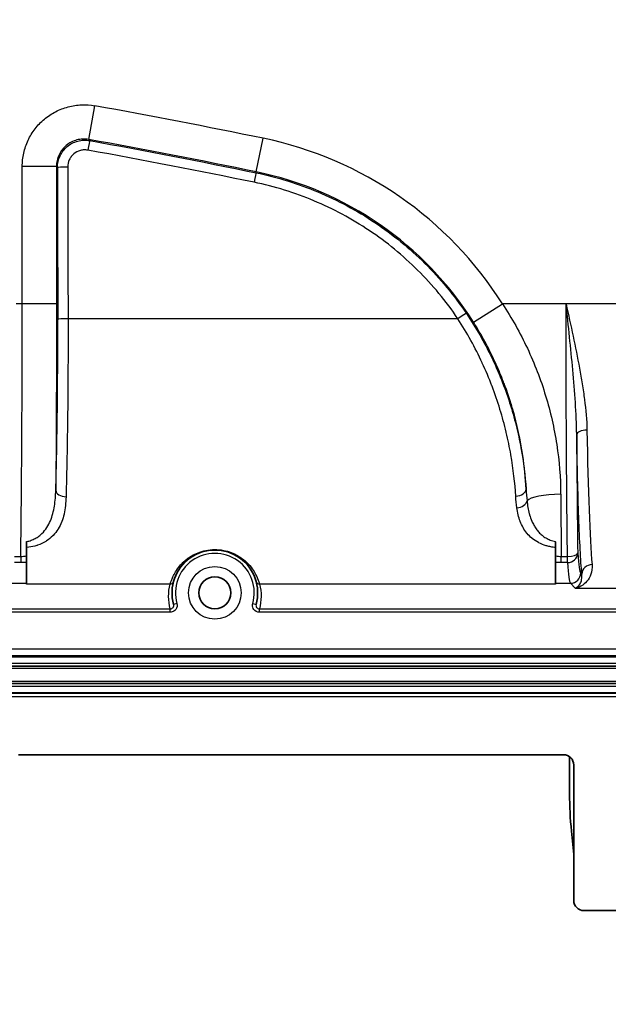
# Model space of a CAD drawing. Units: millimetres. Extents: x 36 to 4399, y 20 to 1425.
# Drawn here: x 2804 to 2848, y 274 to 347 of the extents above; entities that cross this region are included whole.
import ezdxf

# ---------------------------------------------------------------- set-up
doc = ezdxf.new("R2010")
doc.units = ezdxf.units.MM
doc.header["$LTSCALE"] = 2.5
doc.layers.get('Defpoints').update_dxf_attribs({"lineweight": 25})
for name, color, linetype, lineweight in [('Dimension (ISO)', 7, 'Continuous', 18), ('Dimension (ISO) @ 1', 7, 'Continuous', 18), ('Visible (ISO)', 7, 'Continuous', 35), ('Visible Narrow (ISO)', 7, 'Continuous', 25)]:
    doc.layers.add(name, color=color, linetype=linetype, lineweight=lineweight)
doc.styles.add('Note Text (TK)', font='txt')
doc.dimstyles.new('Default - Method 1b (TK)', dxfattribs={"dimscale": 2.5, "dimtxt": 2.5, "dimasz": 2.5, "dimexe": 1, "dimexo": 1.5, "dimgap": 1, "dimtad": 1, "dimtoh": 1, "dimrnd": 1e-08, "dimdsep": 46, "dimtxsty": 'Note Text (TK)', "dimcen": 0.09, "dimdle": 5, "dimclrd": 100, "dimclre": 100, "dimclrt": 7, "dimadec": 1, "dimazin": 1, "dimtfac": 1, "dimtmove": 0, "dimatfit": 3, "dimfxl": 1, "dimtolj": 1, "dimlwd": -1, "dimlwe": -1, "dimarcsym": 0})

# ---------------------------------------------------------------- blocks, each defined once
blk = doc.blocks.new('*D16')
at = {"layer": 'Defpoints', "color": 0}
for p in [(2566.334, 325.973), (2873.697, 325.973), (2873.697, 228.73)]:
    blk.add_point(p, dxfattribs=at)
at = {"layer": 'Dimension (ISO)', "color": 100}
for p, q in [((2566.334, 318.473), (2566.334, 223.73)), ((2873.697, 318.473), (2873.697, 223.73)), ((2578.834, 228.73), (2861.197, 228.73))]:
    blk.add_line(p, q, dxfattribs=at)
for points in [[(2578.834, 230.813), (2578.834, 226.646), (2566.334, 228.73)], [(2861.197, 230.813), (2861.197, 226.646), (2873.697, 228.73)]]:
    blk.add_solid(points, dxfattribs=at)
at = {"layer": 'Dimension (ISO)', "color": 7, "insert": (2625.235, 241.968), "char_height": 12.5, "attachment_point": 4, "style": 'Note Text (TK)'}
blk.add_mtext('\\A1;\\fＭＳ Ｐゴシック|b0|i0;有効寸法 / Max dim. 307', dxfattribs=at)

msp = doc.modelspace()

# ---------------------------------------------------------------- linework, layer by layer
at = {"layer": 'Visible (ISO)'}
for p, q in [((2804.737, 307.905), (2804.737, 308.337)), ((2804.737, 307.905), (2804.737, 305.196)), ((2843.954, 305.196), (2843.954, 307.905)), ((2875.59, 299.104), (2564.44, 299.104)), ((2875.59, 297.834), (2564.44, 297.834)), ((2844.539, 292.548), (2804.152, 292.548)), ((2844.991, 292.399), (2844.991, 289.654)), ((2845.301, 281.755), (2845.301, 291.785)), ((2845.301, 285.161), (2845.129, 286.874)), ((2846.062, 280.993), (2849.619, 280.993))]:
    msp.add_line(p, q, dxfattribs=at)
msp.add_circle((2818.698, 304.551), 1.191, dxfattribs=at)
for centre, radius, start, end in [((2818.698, 304.551), 3.175, 344.30501, 195.69499), ((2872.931, 289.654), 27.94, 180, 185.71059)]:
    msp.add_arc(centre, radius, start, end, dxfattribs=at)
for centre, major_axis, ratio, start_param, end_param in [((2844.539, 291.784), (-0.095, -0.758), 0.997526, 1.695259, 3.265447), ((2846.063, 281.755), (0.185, 0.74), 0.999353, 1.815838, 3.386329)]:
    msp.add_ellipse(centre, major_axis=major_axis, ratio=ratio, start_param=start_param, end_param=end_param, dxfattribs=at)
msp.add_open_spline([(2843.954, 308.343), (2843.954, 308.254), (2843.954, 308.17), (2843.954, 308.02), (2843.954, 307.955), (2843.954, 307.905)], degree=3, knots=[0.00071006, 0.00071006, 0.00071006, 0.00071006, 0.02881488, 0.02881488, 0.05764837, 0.05764837, 0.05764837, 0.05764837], dxfattribs=at)
at = {"layer": 'Visible Narrow (ISO)'}
for p, q in [((2809.351, 338.154), (2809.801, 340.652)), ((2809.42, 338.072), (2809.351, 338.154)), ((2821.77, 335.758), (2822.282, 338.245)), ((2804.422, 325.973), (2804.422, 336.155)), ((2806.961, 336.155), (2804.422, 336.155)), ((2806.961, 336.155), (2807.032, 336.07)), ((2806.961, 336.155), (2806.961, 325.973)), ((2821.755, 335.686), (2821.77, 335.758)), ((2804.422, 325.973), (2803.964, 325.973)), ((2806.961, 325.973), (2804.422, 325.973)), ((2837.868, 324.618), (2840.015, 325.973)), ((2844.728, 325.973), (2840.015, 325.973)), ((2873.697, 325.973), (2844.728, 325.973)), ((2836.71, 324.873), (2807.816, 324.873)), ((2804.737, 308.337), (2804.737, 308.35)), ((2843.954, 308.343), (2843.954, 308.35)), ((2803.86, 307.254), (2804.313, 307.254)), ((2804.313, 306.795), (2803.86, 306.795)), ((2804.313, 307.254), (2804.313, 306.795)), ((2844.378, 307.254), (2844.831, 307.254)), ((2844.378, 306.795), (2844.378, 307.254)), ((2844.831, 306.795), (2844.378, 306.795)), ((2844.831, 306.795), (2844.831, 307.254)), ((2845.815, 306.025), (2845.896, 305.944)), ((2803.638, 305.264), (2804.737, 305.264)), ((2815.389, 305.196), (2804.737, 305.196)), ((2843.954, 305.196), (2822.007, 305.196)), ((2843.954, 305.264), (2845.053, 305.264)), ((2845.413, 304.904), (2845.053, 305.264)), ((2845.413, 304.904), (2873.911, 304.904)), ((2815.885, 303.761), (2815.641, 303.692)), ((2821.51, 303.761), (2821.754, 303.692)), ((2801.743, 303.369), (2815.397, 303.369)), ((2815.397, 303.115), (2801.743, 303.115)), ((2815.397, 303.115), (2815.397, 303.369)), ((2821.998, 303.369), (2875.446, 303.369)), ((2821.998, 303.115), (2821.998, 303.369)), ((2875.446, 303.115), (2821.998, 303.115)), ((2564.44, 300.394), (2875.59, 300.394)), ((2875.59, 299.886), (2564.44, 299.886)), ((2564.44, 299.812), (2875.59, 299.812)), ((2875.59, 299.304), (2564.44, 299.304)), ((2564.44, 298.969), (2875.59, 298.969)), ((2875.59, 297.97), (2564.44, 297.97)), ((2564.44, 297.635), (2875.59, 297.635)), ((2875.59, 297.127), (2564.44, 297.127)), ((2564.44, 297.102), (2875.59, 297.102)), ((2875.59, 296.848), (2564.44, 296.848))]:
    msp.add_line(p, q, dxfattribs=at)
msp.add_circle((2818.698, 304.551), 1.953, dxfattribs=at)
for centre, radius, start, end in [((2720.015, -158.302), 506.968, 78.36233, 79.79896), ((2720.015, -158.302), 504.43, 78.36233, 79.79896), ((2816.726, 311.267), 27.543, 32.27087, 78.36233), ((2816.726, 311.267), 25.005, 32.27087, 78.36233), ((2818.698, 304.551), 2.921, 344.30501, 195.69499)]:
    msp.add_arc(centre, radius, start, end, dxfattribs=at)
for centre, major_axis, ratio, start_param, end_param in [((2809.285, 337.322), (0.135, 0.75), 0.009588, 0.034908, 1.517717), ((2807.793, 336.07), (-0.762, -0.001), 0.054701, 4.712284, 6.248226), ((2862.2, 422.723), (0, 1583.148), 0.034899, 1.625558, 1.632673), ((2862.962, 422.723), (0, -1582.384), 0.034916, 4.767151, 4.774266), ((2821.601, 334.941), (0.154, 0.746), 0.011216, 0.034909, 1.516499), ((2802.239, 325.973), (0, -59.981), 0.0364, 1.2534, 1.570796), ((2807.816, 324.826), (-0.762, -0.002), 0.0618, 4.712255, 6.248212), ((2836.71, 324.826), (0.631, 0.427), 0.051233, 0.034953, 1.536184), ((2846.279, 316.277), (-0.762, -0.013), 0.443842, 4.704711, 6.24423), ((2847.057, 322.455), (-0.105, 50.977), 0.030683, 1.692221, 1.868649), ((2846.962, 325.973), (0, -21.082), 0.036183, 5.17233, 5.87276), ((2807.668, 312.164), (-0.762, 0.023), 0.650203, 0.045951, 1.590234), ((2841.003, 312.209), (0.76, 0.052), 0.646913, 4.668091, 6.237403), ((2844.33, 311.267), (-2.54, -0.021), 0.235212, 4.710401, 6.09184), ((2846.45, 325.975), (0, -59.95), 0.036375, 4.949986, 5.029982), ((2841.088, 311.388), (0.754, 0.109), 0.690296, 4.613085, 6.024844), ((2844.831, 307.492), (0.76, 0.06), 0.913387, 4.640726, 6.197351), ((2844.831, 307.492), (0.762, 0.009), 0.312075, 4.708809, 6.246443), ((2845.807, 319.571), (0.029, -13.556), 0.038959, 5.811968, 6.244087), ((2845.045, 319.411), (-0.029, 14.158), 0.037301, 2.670383, 3.102501), ((2846.658, 305.944), (-0.76, -0.061), 0.916482, 4.638971, 6.195842), ((2845.053, 306.025), (0.539, 0.539), 0.998783, 3.9276, 5.497178), ((2815.389, 305.45), (0.245, -0.067), 0.999346, 4.977561, 6.283185), ((2822.007, 305.45), (-0.245, -0.067), 0.999346, 0, 1.305624)]:
    msp.add_ellipse(centre, major_axis=major_axis, ratio=ratio, start_param=start_param, end_param=end_param, dxfattribs=at)
for points, knots in [([(2873.697, 346.586), (2873.587, 346.625), (2873.476, 346.663), (2873.365, 346.698), (2873.309, 346.716), (2873.254, 346.734), (2873.198, 346.751), (2873.142, 346.768), (2873.086, 346.785), (2873.029, 346.801), (2872.805, 346.867), (2872.579, 346.931), (2872.353, 346.994), (2871.902, 347.121), (2871.449, 347.243), (2870.995, 347.364), (2870.541, 347.485), (2870.087, 347.604), (2869.633, 347.724), (2869.406, 347.784), (2869.179, 347.845), (2868.952, 347.906), (2868.726, 347.967), (2868.5, 348.029), (2868.275, 348.095), (2866.476, 348.62), (2864.74, 349.304), (2863.066, 350.15), (2862.23, 350.573), (2861.409, 351.036), (2860.604, 351.542), (2860.202, 351.794), (2859.803, 352.058), (2859.412, 352.33), (2859.022, 352.602), (2858.639, 352.881), (2858.264, 353.169), (2856.763, 354.321), (2855.382, 355.601), (2854.121, 357.007), (2853.805, 357.359), (2853.498, 357.719), (2853.198, 358.087), (2852.897, 358.454), (2852.604, 358.831), (2852.32, 359.214), (2851.753, 359.98), (2851.226, 360.767), (2850.737, 361.574), (2849.76, 363.187), (2848.938, 364.881), (2848.272, 366.657), (2847.94, 367.545), (2847.646, 368.457), (2847.398, 369.372), (2847.274, 369.83), (2847.159, 370.289), (2847.051, 370.749), (2846.943, 371.209), (2846.843, 371.67), (2846.751, 372.133), (2846.658, 372.595), (2846.571, 373.058), (2846.483, 373.521), (2846.395, 373.984), (2846.308, 374.447), (2846.222, 374.91), (2846.052, 375.836), (2845.886, 376.764), (2845.725, 377.691), (2844.438, 385.115), (2843.471, 392.583), (2842.827, 400.098), (2842.504, 403.856), (2842.263, 407.627), (2842.103, 411.398), (2841.943, 415.17), (2841.864, 418.944), (2841.867, 422.721)], [0, 0, 0, 0, 0.00034996, 0.00034996, 0.00034996, 0.00052493, 0.00052493, 0.00052493, 0.00069991, 0.00069991, 0.00069991, 0.00139982, 0.00139982, 0.00139982, 0.00279963, 0.00279963, 0.00279963, 0.00419947, 0.00419947, 0.00419947, 0.00489938, 0.00489938, 0.00489938, 0.00559927, 0.00559927, 0.00559927, 0.01119853, 0.01119853, 0.01119853, 0.01399816, 0.01399816, 0.01399816, 0.01539798, 0.01539798, 0.01539798, 0.0167978, 0.0167978, 0.0167978, 0.02239706, 0.02239706, 0.02239706, 0.02379688, 0.02379688, 0.02379688, 0.02519669, 0.02519669, 0.02519669, 0.02799633, 0.02799633, 0.02799633, 0.03359559, 0.03359559, 0.03359559, 0.03639522, 0.03639522, 0.03639522, 0.03779519, 0.03779519, 0.03779519, 0.03919486, 0.03919486, 0.03919486, 0.04059467, 0.04059467, 0.04059467, 0.04199449, 0.04199449, 0.04199449, 0.0447943, 0.0447943, 0.0447943, 0.06719145, 0.06719145, 0.06719145, 0.07839002, 0.07839002, 0.07839002, 0.08958824, 0.08958824, 0.08958824, 0.08958824]), ([(2804.422, 336.155), (2804.422, 336.492), (2804.459, 336.826), (2804.531, 337.149), (2804.567, 337.311), (2804.612, 337.47), (2804.666, 337.628), (2804.719, 337.786), (2804.782, 337.942), (2804.853, 338.093), (2804.995, 338.396), (2805.167, 338.679), (2805.37, 338.943), (2805.572, 339.206), (2805.807, 339.45), (2806.061, 339.663), (2806.316, 339.875), (2806.594, 340.061), (2806.892, 340.214), (2807.189, 340.368), (2807.499, 340.487), (2807.82, 340.572), (2808.141, 340.657), (2808.476, 340.708), (2808.807, 340.721), (2809.139, 340.734), (2809.47, 340.712), (2809.801, 340.652)], [0, 0, 0, 0, 0.001007705, 0.001007705, 0.001007705, 0.001511557, 0.001511557, 0.001511557, 0.002015409, 0.002015409, 0.002015409, 0.003023114, 0.003023114, 0.003023114, 0.004030818, 0.004030818, 0.004030818, 0.005038523, 0.005038523, 0.005038523, 0.006046227, 0.006046227, 0.006046227, 0.007053932, 0.007053932, 0.007053932, 0.008061637, 0.008061637, 0.008061637, 0.008061637]), ([(2809.351, 338.154), (2809.204, 338.181), (2809.057, 338.191), (2808.91, 338.186), (2808.762, 338.18), (2808.613, 338.158), (2808.47, 338.12), (2808.327, 338.083), (2808.189, 338.03), (2808.057, 337.961), (2807.924, 337.893), (2807.801, 337.811), (2807.687, 337.716), (2807.574, 337.622), (2807.47, 337.513), (2807.38, 337.396), (2807.29, 337.279), (2807.214, 337.153), (2807.151, 337.018), (2807.119, 336.951), (2807.092, 336.881), (2807.068, 336.811), (2807.044, 336.741), (2807.024, 336.67), (2807.008, 336.598), (2806.977, 336.454), (2806.96, 336.305), (2806.961, 336.155)], [0, 0, 0, 0, 0.000442313, 0.000442313, 0.000442313, 0.000884625, 0.000884625, 0.000884625, 0.001327469, 0.001327469, 0.001327469, 0.00176925, 0.00176925, 0.00176925, 0.002211025, 0.002211025, 0.002211025, 0.002653056, 0.002653056, 0.002653056, 0.002874063, 0.002874063, 0.002874063, 0.003095093, 0.003095093, 0.003095093, 0.003538501, 0.003538501, 0.003538501, 0.003538501]), ([(2807.032, 336.07), (2807.032, 336.369), (2807.097, 336.662), (2807.285, 337.067), (2807.362, 337.192), (2807.542, 337.427), (2807.646, 337.536), (2807.985, 337.82), (2808.254, 337.96), (2808.682, 338.074), (2808.831, 338.096), (2809.126, 338.108), (2809.273, 338.098), (2809.42, 338.072)], [0, 0, 0, 0, 0.000895862, 0.000895862, 0.001343793, 0.001343793, 0.001791724, 0.001791724, 0.002687587, 0.002687587, 0.003135518, 0.003135518, 0.003583449, 0.003583449, 0.003583449, 0.003583449]), ([(2809.285, 337.363), (2809.193, 337.38), (2809.101, 337.386), (2809.009, 337.382), (2808.917, 337.379), (2808.824, 337.365), (2808.734, 337.341), (2808.556, 337.294), (2808.387, 337.206), (2808.246, 337.087), (2808.176, 337.028), (2808.111, 336.96), (2808.055, 336.887), (2807.998, 336.813), (2807.951, 336.735), (2807.912, 336.65), (2807.833, 336.482), (2807.793, 336.299), (2807.793, 336.112)], [0, 0, 0, 0, 0.000276365, 0.000276365, 0.000276365, 0.00055273, 0.00055273, 0.00055273, 0.00110546, 0.00110546, 0.00110546, 0.001381826, 0.001381826, 0.001381826, 0.001658191, 0.001658191, 0.001658191, 0.002210921, 0.002210921, 0.002210921, 0.002210921]), ([(2821.755, 335.686), (2823.338, 335.36), (2824.864, 334.885), (2826.335, 334.27), (2827.07, 333.962), (2827.791, 333.619), (2828.498, 333.239), (2829.205, 332.859), (2829.901, 332.441), (2830.567, 331.995), (2831.901, 331.103), (2833.133, 330.093), (2834.266, 328.967), (2834.832, 328.404), (2835.374, 327.812), (2835.889, 327.19), (2836.404, 326.568), (2836.888, 325.922), (2837.34, 325.254)], [0, 0, 0, 0, 0.00478186, 0.00478186, 0.00478186, 0.00717279, 0.00717279, 0.00717279, 0.00956372, 0.00956372, 0.00956372, 0.01434558, 0.01434558, 0.01434558, 0.01673651, 0.01673651, 0.01673651, 0.01912744, 0.01912744, 0.01912744, 0.01912744]), ([(2836.71, 324.873), (2836.271, 325.521), (2835.802, 326.147), (2835.303, 326.75), (2834.804, 327.352), (2834.279, 327.926), (2833.729, 328.472), (2832.631, 329.563), (2831.437, 330.541), (2830.144, 331.406), (2829.498, 331.839), (2828.823, 332.244), (2828.138, 332.612), (2827.453, 332.979), (2826.753, 333.312), (2826.041, 333.61), (2824.615, 334.207), (2823.136, 334.666), (2821.601, 334.983)], [0, 0, 0, 0, 0.00234805, 0.00234805, 0.00234805, 0.0046961, 0.0046961, 0.0046961, 0.00939221, 0.00939221, 0.00939221, 0.01174026, 0.01174026, 0.01174026, 0.01408831, 0.01408831, 0.01408831, 0.01878441, 0.01878441, 0.01878441, 0.01878441]), ([(2806.961, 325.973), (2806.961, 322.654), (2806.951, 319.32), (2806.933, 316.034), (2806.926, 314.735), (2806.917, 313.444), (2806.907, 312.164)], [0, 0, 0, 0, 0.1596097, 0.1596097, 0.1596097, 0.2227213, 0.2227213, 0.2227213, 0.2227213]), ([(2840.015, 325.973), (2840.712, 324.914), (2841.326, 323.816), (2841.86, 322.68), (2842.127, 322.112), (2842.373, 321.534), (2842.599, 320.947), (2842.825, 320.36), (2843.031, 319.761), (2843.213, 319.161), (2843.577, 317.962), (2843.85, 316.754), (2844.035, 315.538), (2844.221, 314.321), (2844.32, 313.097), (2844.33, 311.865)], [0, 0, 0, 0, 0.00377002, 0.00377002, 0.00377002, 0.00565503, 0.00565503, 0.00565503, 0.00754004, 0.00754004, 0.00754004, 0.01131006, 0.01131006, 0.01131006, 0.01508008, 0.01508008, 0.01508008, 0.01508008]), ([(2844.728, 325.973), (2844.904, 325.17), (2845.08, 324.366), (2845.249, 323.572), (2845.417, 322.777), (2845.578, 321.99), (2845.722, 321.207), (2845.795, 320.816), (2845.863, 320.426), (2845.926, 320.038), (2845.989, 319.649), (2846.047, 319.26), (2846.096, 318.876), (2846.196, 318.107), (2846.266, 317.354), (2846.279, 316.615)], [-0.000036663, -0.000036663, -0.000036663, -0.000036663, 0.002432099, 0.002432099, 0.002432099, 0.004900861, 0.004900861, 0.004900861, 0.006135242, 0.006135242, 0.006135242, 0.007369622, 0.007369622, 0.007369622, 0.009838384, 0.009838384, 0.009838384, 0.009838384]), ([(2844.831, 307.254), (2844.797, 310.274), (2844.771, 313.392), (2844.754, 316.551), (2844.736, 319.672), (2844.728, 322.833), (2844.728, 325.973)], [2.8241967, 2.8241967, 2.8241967, 2.8241967, 2.9838449, 2.9838449, 2.9838449, 3.1415927, 3.1415927, 3.1415927, 3.1415927]), ([(2845.517, 316.277), (2845.508, 317.063), (2845.471, 317.856), (2845.369, 319.459), (2845.303, 320.267), (2845.155, 321.886), (2845.074, 322.698), (2844.904, 324.331), (2844.816, 325.153), (2844.728, 325.973)], [0, 0, 0, 0, 0.002475361, 0.002475361, 0.004950721, 0.004950721, 0.007426082, 0.007426082, 0.009901443, 0.009901443, 0.009901443, 0.009901443]), ([(2806.907, 312.164), (2806.933, 313.03), (2806.956, 313.968), (2806.975, 314.961), (2806.995, 315.953), (2807.011, 317), (2807.024, 318.082), (2807.036, 319.163), (2807.045, 320.28), (2807.051, 321.411), (2807.056, 322.542), (2807.057, 323.687), (2807.055, 324.826)], [2.4335219, 2.4335219, 2.4335219, 2.4335219, 2.6259982, 2.6259982, 2.6259982, 2.818476, 2.818476, 2.818476, 3.0109539, 3.0109539, 3.0109539, 3.2034317, 3.2034317, 3.2034317, 3.2034317]), ([(2807.816, 324.873), (2807.819, 323.686), (2807.817, 322.491), (2807.807, 320.132), (2807.798, 318.968), (2807.773, 316.712), (2807.756, 315.62), (2807.717, 313.55), (2807.694, 312.572), (2807.668, 311.668)], [3.0797536, 3.0797536, 3.0797536, 3.0797536, 3.2722314, 3.2722314, 3.4647093, 3.4647093, 3.6571871, 3.6571871, 3.849665, 3.849665, 3.849665, 3.849665]), ([(2841.003, 311.716), (2840.94, 312.676), (2840.826, 313.7), (2840.638, 314.78), (2840.637, 314.785), (2840.637, 314.789), (2840.636, 314.793), (2840.542, 315.33), (2840.43, 315.881), (2840.296, 316.443), (2840.295, 316.449), (2840.293, 316.456), (2840.292, 316.462), (2840.158, 317.023), (2840.006, 317.585), (2839.833, 318.149), (2839.831, 318.157), (2839.829, 318.164), (2839.826, 318.171), (2839.653, 318.734), (2839.46, 319.299), (2839.246, 319.863), (2839.243, 319.871), (2839.24, 319.878), (2839.237, 319.886), (2839.022, 320.45), (2838.784, 321.018), (2838.524, 321.579), (2838.521, 321.585), (2838.518, 321.592), (2838.515, 321.598), (2837.992, 322.729), (2837.391, 323.821), (2836.71, 324.873)], [0, 0, 0, 0, 0.0037363, 0.0037363, 0.0037363, 0.00375142, 0.00375142, 0.00375142, 0.00560445, 0.00560445, 0.00560445, 0.00562538, 0.00562538, 0.00562538, 0.0074726, 0.0074726, 0.0074726, 0.00749692, 0.00749692, 0.00749692, 0.00934075, 0.00934075, 0.00934075, 0.00936511, 0.00936511, 0.00936511, 0.01120891, 0.01120891, 0.01120891, 0.0112297, 0.0112297, 0.0112297, 0.01494521, 0.01494521, 0.01494521, 0.01494521]), ([(2837.34, 325.254), (2838.038, 324.22), (2838.656, 323.144), (2839.196, 322.027), (2839.466, 321.469), (2839.714, 320.903), (2839.939, 320.339), (2840.164, 319.775), (2840.366, 319.211), (2840.547, 318.647), (2840.728, 318.083), (2840.888, 317.519), (2841.028, 316.957), (2841.168, 316.394), (2841.286, 315.841), (2841.384, 315.302), (2841.58, 314.226), (2841.699, 313.202), (2841.764, 312.239)], [0, 0, 0, 0, 0.00372299, 0.00372299, 0.00372299, 0.00558448, 0.00558448, 0.00558448, 0.00744597, 0.00744597, 0.00744597, 0.00930746, 0.00930746, 0.00930746, 0.01116896, 0.01116896, 0.01116896, 0.01489194, 0.01489194, 0.01489194, 0.01489194]), ([(2841.764, 312.239), (2841.725, 313.072), (2841.645, 313.902), (2841.524, 314.73), (2841.356, 315.877), (2841.109, 317.018), (2840.779, 318.152), (2840.734, 318.307), (2840.687, 318.463), (2840.639, 318.618), (2840.511, 319.028), (2840.372, 319.438), (2840.223, 319.841), (2840.181, 319.956), (2840.138, 320.07), (2840.094, 320.183), (2839.925, 320.622), (2839.744, 321.056), (2839.552, 321.485), (2839.518, 321.559), (2839.485, 321.632), (2839.451, 321.705), (2838.989, 322.706), (2838.462, 323.677), (2837.868, 324.618)], [0.00099226, 0.00099226, 0.00099226, 0.00099226, 0.00354731, 0.00354731, 0.00354731, 0.00708671, 0.00708671, 0.00708671, 0.00757144, 0.00757144, 0.00757144, 0.00885361, 0.00885361, 0.00885361, 0.00921623, 0.00921623, 0.00921623, 0.01061971, 0.01061971, 0.01061971, 0.01086103, 0.01086103, 0.01086103, 0.01415061, 0.01415061, 0.01415061, 0.01415061]), ([(2845.896, 305.944), (2845.815, 306.961), (2845.739, 308.392), (2845.675, 310.15), (2845.61, 311.908), (2845.557, 313.992), (2845.517, 316.277)], [5.1228142, 5.1228142, 5.1228142, 5.1228142, 5.4730295, 5.4730295, 5.4730295, 5.8232447, 5.8232447, 5.8232447, 5.8232447]), ([(2804.737, 308.35), (2804.858, 308.373), (2804.975, 308.405), (2805.192, 308.484), (2805.293, 308.53), (2805.484, 308.634), (2805.573, 308.692), (2805.738, 308.815), (2805.814, 308.88), (2806.024, 309.085), (2806.144, 309.236), (2806.348, 309.552), (2806.433, 309.718), (2806.577, 310.062), (2806.637, 310.241), (2806.735, 310.606), (2806.773, 310.792), (2806.866, 311.361), (2806.897, 311.755), (2806.907, 312.164)], [0.000000006, 0.000000006, 0.000000006, 0.000000006, 0.000377561, 0.000377561, 0.000755122, 0.000755122, 0.001132684, 0.001132684, 0.001510245, 0.001510245, 0.002265367, 0.002265367, 0.00302049, 0.00302049, 0.003775612, 0.003775612, 0.004530734, 0.004530734, 0.006040956, 0.006040956, 0.006040956, 0.006040956]), ([(2807.668, 311.668), (2807.656, 311.225), (2807.612, 310.804), (2807.522, 310.406), (2807.521, 310.4), (2807.519, 310.393), (2807.518, 310.386), (2807.474, 310.194), (2807.419, 310.008), (2807.35, 309.828), (2807.346, 309.818), (2807.343, 309.809), (2807.339, 309.8), (2807.27, 309.623), (2807.186, 309.451), (2807.088, 309.289), (2807.081, 309.278), (2807.074, 309.267), (2807.067, 309.256), (2806.968, 309.098), (2806.852, 308.947), (2806.716, 308.806), (2806.706, 308.795), (2806.695, 308.784), (2806.684, 308.773), (2806.546, 308.634), (2806.389, 308.507), (2806.211, 308.394), (2806.196, 308.385), (2806.181, 308.375), (2806.166, 308.366), (2805.984, 308.255), (2805.776, 308.157), (2805.549, 308.08), (2805.532, 308.074), (2805.514, 308.068), (2805.497, 308.063), (2805.452, 308.048), (2805.406, 308.035), (2805.359, 308.022), (2805.164, 307.968), (2804.955, 307.928), (2804.737, 307.905)], [0, 0, 0, 0, 0.001734653, 0.001734653, 0.001734653, 0.001764635, 0.001764635, 0.001764635, 0.002601979, 0.002601979, 0.002601979, 0.002645702, 0.002645702, 0.002645702, 0.003469306, 0.003469306, 0.003469306, 0.003525138, 0.003525138, 0.003525138, 0.004336632, 0.004336632, 0.004336632, 0.004400832, 0.004400832, 0.004400832, 0.005203959, 0.005203959, 0.005203959, 0.005270639, 0.005270639, 0.005270639, 0.006071285, 0.006071285, 0.006071285, 0.006131712, 0.006131712, 0.006131712, 0.006288117, 0.006288117, 0.006288117, 0.006938609, 0.006938609, 0.006938609, 0.006938609]), ([(2841.836, 311.36), (2841.871, 311.034), (2841.926, 310.72), (2842.007, 310.419), (2842.014, 310.392), (2842.022, 310.365), (2842.029, 310.338), (2842.076, 310.178), (2842.13, 310.023), (2842.195, 309.871), (2842.24, 309.764), (2842.291, 309.66), (2842.347, 309.558), (2842.371, 309.516), (2842.395, 309.474), (2842.421, 309.433), (2842.478, 309.341), (2842.541, 309.252), (2842.61, 309.166), (2842.644, 309.124), (2842.679, 309.082), (2842.716, 309.042), (2842.789, 308.963), (2842.868, 308.887), (2842.955, 308.816), (2842.999, 308.78), (2843.044, 308.746), (2843.092, 308.712), (2843.186, 308.646), (2843.288, 308.586), (2843.399, 308.532), (2843.447, 308.509), (2843.496, 308.488), (2843.547, 308.467), (2843.675, 308.417), (2843.81, 308.377), (2843.954, 308.35)], [0, 0, 0, 0, 0.00122887, 0.00122887, 0.00122887, 0.001339549, 0.001339549, 0.001339549, 0.001997832, 0.001997832, 0.001997832, 0.00245774, 0.00245774, 0.00245774, 0.002646177, 0.002646177, 0.002646177, 0.003072176, 0.003072176, 0.003072176, 0.003280122, 0.003280122, 0.003280122, 0.003686611, 0.003686611, 0.003686611, 0.003892878, 0.003892878, 0.003892878, 0.004301046, 0.004301046, 0.004301046, 0.004476093, 0.004476093, 0.004476093, 0.004915479, 0.004915479, 0.004915479, 0.004915479]), ([(2843.954, 307.905), (2843.832, 307.918), (2843.713, 307.936), (2843.597, 307.959), (2843.496, 307.979), (2843.398, 308.003), (2843.302, 308.03), (2843.288, 308.034), (2843.274, 308.038), (2843.26, 308.042), (2843.06, 308.103), (2842.878, 308.177), (2842.712, 308.262), (2842.699, 308.268), (2842.687, 308.275), (2842.675, 308.281), (2842.51, 308.369), (2842.358, 308.469), (2842.224, 308.577), (2842.215, 308.585), (2842.206, 308.592), (2842.197, 308.6), (2842.064, 308.71), (2841.946, 308.829), (2841.841, 308.956), (2841.836, 308.962), (2841.83, 308.969), (2841.824, 308.976), (2841.719, 309.106), (2841.628, 309.242), (2841.549, 309.382), (2841.466, 309.53), (2841.396, 309.683), (2841.336, 309.842), (2841.335, 309.846), (2841.333, 309.85), (2841.332, 309.854), (2841.214, 310.168), (2841.136, 310.506), (2841.088, 310.859)], [0.000000001, 0.000000001, 0.000000001, 0.000000001, 0.000370805, 0.000370805, 0.000370805, 0.00069379, 0.00069379, 0.00069379, 0.00074161, 0.00074161, 0.00074161, 0.001432143, 0.001432143, 0.001432143, 0.00148322, 0.00148322, 0.00148322, 0.002177444, 0.002177444, 0.002177444, 0.00222483, 0.00222483, 0.00222483, 0.002927967, 0.002927967, 0.002927967, 0.002966439, 0.002966439, 0.002966439, 0.003680065, 0.003680065, 0.003680065, 0.004431385, 0.004431385, 0.004431385, 0.004449659, 0.004449659, 0.004449659, 0.005932879, 0.005932879, 0.005932879, 0.005932879]), ([(2815.389, 305.196), (2815.397, 305.227), (2815.42, 305.321), (2815.475, 305.474), (2815.503, 305.551), (2815.539, 305.642), (2815.587, 305.749), (2815.636, 305.856), (2815.698, 305.978), (2815.781, 306.113), (2815.864, 306.249), (2815.967, 306.398), (2816.101, 306.556), (2816.168, 306.635), (2816.244, 306.716), (2816.33, 306.799), (2816.416, 306.883), (2816.513, 306.968), (2816.622, 307.052), (2816.731, 307.136), (2816.852, 307.22), (2816.99, 307.3), (2817.129, 307.38), (2817.285, 307.458), (2817.457, 307.526), (2817.629, 307.593), (2817.822, 307.653), (2818.028, 307.694), (2818.234, 307.736), (2818.458, 307.76), (2818.679, 307.761), (2818.9, 307.763), (2819.125, 307.741), (2819.332, 307.701), (2819.539, 307.662), (2819.735, 307.604), (2819.909, 307.537), (2820.083, 307.471), (2820.24, 307.394), (2820.381, 307.314), (2820.521, 307.233), (2820.645, 307.15), (2820.756, 307.065), (2820.867, 306.981), (2820.965, 306.896), (2821.052, 306.812), (2821.139, 306.729), (2821.215, 306.647), (2821.284, 306.568), (2821.42, 306.409), (2821.525, 306.258), (2821.609, 306.122), (2821.776, 305.849), (2821.862, 305.634), (2821.918, 305.478), (2821.946, 305.4), (2821.966, 305.337), (2821.98, 305.29), (2821.994, 305.243), (2822.002, 305.212), (2822.007, 305.196)], [0, 0, 0, 0, 0.00262101, 0.00262101, 0.00262101, 0.00393151, 0.00393151, 0.00393151, 0.00524201, 0.00524201, 0.00524201, 0.00655252, 0.00655252, 0.00655252, 0.00720777, 0.00720777, 0.00720777, 0.00786302, 0.00786302, 0.00786302, 0.00851827, 0.00851827, 0.00851827, 0.00917352, 0.00917352, 0.00917352, 0.00982878, 0.00982878, 0.00982878, 0.01048403, 0.01048403, 0.01048403, 0.01113928, 0.01113928, 0.01113928, 0.01179453, 0.01179453, 0.01179453, 0.01244978, 0.01244978, 0.01244978, 0.01310504, 0.01310504, 0.01310504, 0.01376029, 0.01376029, 0.01376029, 0.01441554, 0.01441554, 0.01441554, 0.01572604, 0.01572604, 0.01572604, 0.01834705, 0.01834705, 0.01834705, 0.01965755, 0.01965755, 0.01965755, 0.02096806, 0.02096806, 0.02096806, 0.02096806]), ([(2846.658, 306.642), (2846.68, 306.373), (2846.641, 306.137), (2846.571, 305.93), (2846.5, 305.724), (2846.396, 305.548), (2846.275, 305.404), (2846.155, 305.26), (2846.016, 305.146), (2845.87, 305.063), (2845.796, 305.021), (2845.721, 304.987), (2845.645, 304.961), (2845.568, 304.935), (2845.49, 304.916), (2845.413, 304.904)], [0, 0, 0, 0, 0.002006158, 0.002006158, 0.002006158, 0.004012316, 0.004012316, 0.004012316, 0.006018475, 0.006018475, 0.006018475, 0.007021554, 0.007021554, 0.007021554, 0.008024633, 0.008024633, 0.008024633, 0.008024633]), ([(2845.413, 304.904), (2845.543, 304.951), (2845.675, 305.059), (2845.822, 305.316), (2845.862, 305.418), (2845.911, 305.656), (2845.919, 305.791), (2845.896, 305.944)], [-0.000029619, -0.000029619, -0.000029619, -0.000029619, 0.003999706, 0.003999706, 0.006014369, 0.006014369, 0.008029032, 0.008029032, 0.008029032, 0.008029032]), ([(2815.397, 303.369), (2815.315, 303.66), (2815.27, 303.968), (2815.269, 304.276), (2815.267, 304.588), (2815.308, 304.901), (2815.389, 305.196)], [1.2966795, 1.2966795, 1.2966795, 1.2966795, 1.5647038, 1.5647038, 1.5647038, 1.8361337, 1.8361337, 1.8361337, 1.8361337]), ([(2822.007, 305.196), (2822.087, 304.901), (2822.128, 304.588), (2822.126, 304.276), (2822.125, 303.968), (2822.08, 303.66), (2821.998, 303.369)], [4.4470516, 4.4470516, 4.4470516, 4.4470516, 4.7184817, 4.7184817, 4.7184817, 4.9865058, 4.9865058, 4.9865058, 4.9865058]), ([(2815.885, 303.761), (2815.928, 303.609), (2815.895, 303.44), (2815.801, 303.316), (2815.765, 303.268), (2815.719, 303.227), (2815.668, 303.195), (2815.628, 303.17), (2815.584, 303.15), (2815.538, 303.136), (2815.493, 303.122), (2815.445, 303.115), (2815.397, 303.115)], [0, 0, 0, 0, 0.0004713517, 0.0004713517, 0.0004713517, 0.0006540981, 0.0006540981, 0.0006540981, 0.0007984008, 0.0007984008, 0.0007984008, 0.0009427035, 0.0009427035, 0.0009427035, 0.0009427035]), ([(2815.397, 303.369), (2815.475, 303.369), (2815.552, 303.408), (2815.646, 303.532), (2815.662, 303.616), (2815.641, 303.692)], [0.0000000002, 0.0000000002, 0.0000000002, 0.0000000002, 0.0002332577, 0.0002332577, 0.0004665155, 0.0004665155, 0.0004665155, 0.0004665155]), ([(2821.998, 303.115), (2821.841, 303.115), (2821.687, 303.193), (2821.593, 303.317), (2821.557, 303.365), (2821.53, 303.42), (2821.513, 303.478), (2821.486, 303.569), (2821.484, 303.668), (2821.51, 303.761)], [0, 0, 0, 0, 0.00047139, 0.00047139, 0.00047139, 0.0006542444, 0.0006542444, 0.0006542444, 0.0009427799, 0.0009427799, 0.0009427799, 0.0009427799]), ([(2821.754, 303.692), (2821.733, 303.616), (2821.749, 303.532), (2821.796, 303.47), (2821.843, 303.408), (2821.92, 303.369), (2821.998, 303.369)], [0, 0, 0, 0, 0.0002332699, 0.0002332699, 0.0002332699, 0.0004665397, 0.0004665397, 0.0004665397, 0.0004665397])]:
    msp.add_open_spline(points, degree=3, knots=knots, dxfattribs=at)
for points in [[(2809.42, 338.072), (2813.542, 337.328), (2817.653, 336.533), (2821.755, 335.686)], [(2821.601, 334.983), (2817.506, 335.828), (2813.401, 336.621), (2809.285, 337.363)], [(2841.088, 310.859), (2841.049, 311.136), (2841.023, 311.422), (2841.003, 311.716)], [(2841.764, 312.239), (2841.783, 311.94), (2841.806, 311.647), (2841.836, 311.36)], [(2804.313, 307.254), (2804.457, 307.254), (2804.598, 307.265), (2804.737, 307.285)], [(2843.954, 307.285), (2844.093, 307.265), (2844.234, 307.254), (2844.378, 307.254)], [(2804.737, 306.811), (2804.597, 306.801), (2804.456, 306.795), (2804.313, 306.795)], [(2844.378, 306.795), (2844.236, 306.795), (2844.094, 306.801), (2843.954, 306.811)]]:
    msp.add_open_spline(points, degree=3, dxfattribs=at)

# ---------------------------------------------------------------- dimensions: what is measured, and where the dimension line sits
at = {"layer": 'Dimension (ISO) @ 1', "color": 100}
dim = msp.add_linear_dim(base=(2873.697, 228.73), p1=(2566.334, 325.973), p2=(2873.697, 325.973), angle=180, text='\\fＭＳ Ｐゴシック|b0|i0;有効寸法 / Max dim. <>', dimstyle='Default - Method 1b (TK)', override={"dimscale": 1, "dimtxt": 12.5, "dimasz": 12.5, "dimexe": 5, "dimexo": 7.5, "dimgap": 5, "dimtoh": 0, "dimdec": 0, "dimcen": 0.45, "dimtol": 0, "dimlim": 0, "dimtp": 0, "dimtm": 0, "dimtdec": 2, "dimtix": 0, "dimtofl": 0, "dimtmove": 0, "dimatfit": 1}, dxfattribs=at)
dim.commit()
dim.dimension.update_dxf_attribs({"geometry": '*D16', "text_midpoint": (2720.015, 228.73), "dimtype": 128})

doc.saveas('drawing.dxf')
